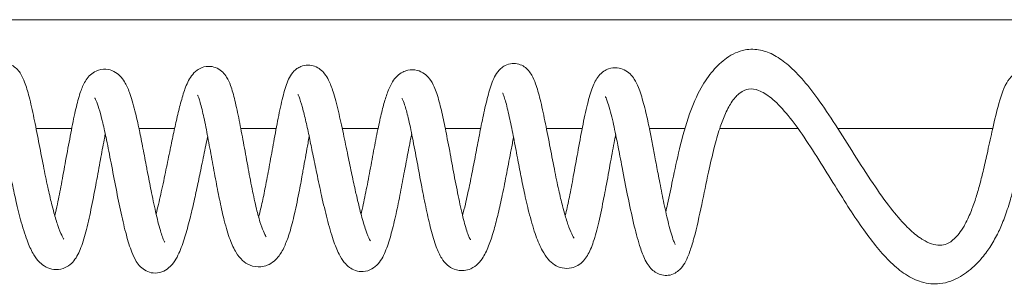
# Model space of a CAD drawing. Units: millimetres. Extents: x -53021 to -1962, y -3050 to 3050.
# Drawn here: x -46189 to -46044, y 1019 to 1058 of the extents above; entities that cross this region are included whole.
import ezdxf

# ---------------------------------------------------------------- set-up
doc = ezdxf.new("R2010")
doc.units = ezdxf.units.MM
doc.header["$MEASUREMENT"] = 0

msp = doc.modelspace()

# ---------------------------------------------------------------- linework, layer by layer
at = {"color": 0, "linetype": 'Continuous', "lineweight": 0}
for p, q in [((-45483.95, 1058), (-49940.8, 1058)), ((-46186.27, 1042), (-46181.05, 1042)), ((-46171.16, 1042), (-46165.93, 1042)), ((-46156.2, 1042), (-46151.01, 1042)), ((-46141.29, 1042), (-46136.04, 1042)), ((-46126.16, 1042), (-46120.96, 1042)), ((-46111.3, 1042), (-46106.05, 1042)), ((-46096.18, 1042), (-46090.96, 1042)), ((-46085.84, 1042), (-46074.34, 1042)), ((-46068.49, 1042), (-46045.74, 1042))]:
    msp.add_line(p, q, dxfattribs=at)
for points, knots in [([(-46093.77, 1029.73), (-46093.68, 1030.12), (-46093.6, 1030.5), (-46093.26, 1032.04), (-46093.01, 1033.22), (-46092.44, 1035.94), (-46092.12, 1037.48), (-46091.33, 1040.76), (-46090.85, 1042.5), (-46089.79, 1045.5), (-46089.22, 1046.82), (-46088.04, 1048.92), (-46087.45, 1049.76), (-46086.21, 1051.21), (-46085.55, 1051.84), (-46084, 1052.94), (-46083.08, 1053.37), (-46081.37, 1053.69), (-46080.59, 1053.68), (-46079.15, 1053.38), (-46078.46, 1053.11), (-46077.09, 1052.36), (-46076.41, 1051.86), (-46074.99, 1050.63), (-46074.25, 1049.87), (-46072.71, 1048.08), (-46071.92, 1047.03), (-46070.25, 1044.69), (-46069.38, 1043.37), (-46067.59, 1040.6), (-46066.67, 1039.13), (-46064.84, 1036.24), (-46063.92, 1034.81), (-46062.15, 1032.21), (-46061.29, 1031.01), (-46059.72, 1029.03), (-46058.99, 1028.2), (-46057.67, 1026.9), (-46057.07, 1026.39), (-46056.35, 1025.88), (-46056.19, 1025.78), (-46055.56, 1025.39), (-46055.12, 1025.18), (-46054.27, 1024.9), (-46053.88, 1024.84), (-46053.12, 1024.85), (-46052.79, 1024.92), (-46052.1, 1025.21), (-46051.73, 1025.46), (-46050.91, 1026.23), (-46050.47, 1026.76), (-46049.77, 1027.97), (-46049.58, 1028.33), (-46049.25, 1029.04), (-46049.11, 1029.36), (-46048.73, 1030.3), (-46048.48, 1030.99), (-46048.05, 1032.31), (-46047.86, 1032.95), (-46047.5, 1034.28), (-46047.33, 1034.98), (-46046.95, 1036.55), (-46046.76, 1037.41), (-46046.32, 1039.38), (-46046.08, 1040.47), (-46045.56, 1042.82), (-46045.27, 1044.07), (-46044.61, 1046.49), (-46044.29, 1047.64), (-46043.45, 1049.12), (-46043.16, 1049.54), (-46042.55, 1050.04), (-46042.35, 1050.17), (-46041.86, 1050.43), (-46041.54, 1050.53), (-46040.91, 1050.62), (-46040.6, 1050.62), (-46039.99, 1050.51), (-46039.7, 1050.4), (-46039.16, 1050.11), (-46038.92, 1049.93), (-46038.5, 1049.51), (-46038.32, 1049.28), (-46037.94, 1048.69), (-46037.76, 1048.32), (-46037.57, 1047.87), (-46037.54, 1047.8), (-46037.42, 1047.52), (-46037.34, 1047.3), (-46037.03, 1046.42), (-46036.83, 1045.72), (-46036.35, 1043.97), (-46036.1, 1042.89), (-46035.54, 1040.44), (-46035.25, 1039.07), (-46034.61, 1036.04), (-46034.27, 1034.38), (-46033.54, 1031.07), (-46033.14, 1029.39), (-46032.53, 1027.3), (-46032.35, 1026.75), (-46032.11, 1026.14), (-46032.06, 1026.01), (-46031.95, 1025.78), (-46031.9, 1025.67), (-46031.83, 1025.54), (-46031.81, 1025.51), (-46031.79, 1025.47), (-46031.78, 1025.46), (-46031.78, 1025.46), (-46031.78, 1025.46), (-46031.78, 1025.46)], [7004.692773, 7004.692773, 7004.692773, 7004.692773, 7005.892407, 7005.892407, 7009.4953, 7009.4953, 7014.21481, 7014.21481, 7019.644934, 7019.644934, 7024.180271, 7024.180271, 7027.869322, 7027.869322, 7031.422783, 7031.422783, 7035.492623, 7035.492623, 7038.701093, 7038.701093, 7041.732482, 7041.732482, 7045.07432, 7045.07432, 7049.049781, 7049.049781, 7053.64036, 7053.64036, 7058.816034, 7058.816034, 7064.187179, 7064.187179, 7069.256145, 7069.256145, 7073.631829, 7073.631829, 7077.181329, 7077.181329, 7080.261174, 7080.261174, 7081.169583, 7081.169583, 7083.909407, 7083.909407, 7087.079131, 7087.079131, 7090.786445, 7090.786445, 7095.436314, 7095.436314, 7100.815106, 7100.815106, 7102.681213, 7102.681213, 7104.012702, 7104.012702, 7106.293737, 7106.293737, 7108.253314, 7108.253314, 7110.450664, 7110.450664, 7113.307758, 7113.307758, 7117.148068, 7117.148068, 7121.94307, 7121.94307, 7127.138466, 7127.138466, 7129.066523, 7129.066523, 7129.837554, 7129.837554, 7130.851678, 7130.851678, 7131.792842, 7131.792842, 7132.730592, 7132.730592, 7133.668312, 7133.668312, 7134.629058, 7134.629058, 7136.038085, 7136.038085, 7136.290221, 7136.290221, 7137.047005, 7137.047005, 7139.324442, 7139.324442, 7142.679885, 7142.679885, 7146.88137, 7146.88137, 7151.966684, 7151.966684, 7157.199988, 7157.199988, 7159.165181, 7159.165181, 7159.740296, 7159.740296, 7160.332866, 7160.332866, 7160.699909, 7160.699909, 7160.945594, 7160.945594, 7160.974646, 7160.974646, 7160.974646, 7160.974646]), ([(-46198.65, 1029.14), (-46198.5, 1029.66), (-46198.35, 1030.23), (-46197.99, 1031.65), (-46197.78, 1032.56), (-46197.41, 1034.33), (-46197.23, 1035.2), (-46196.88, 1036.96), (-46196.71, 1037.86), (-46196.36, 1039.73), (-46196.17, 1040.7), (-46195.79, 1042.67), (-46195.59, 1043.67), (-46195.17, 1045.59), (-46194.96, 1046.51), (-46194.49, 1048.19), (-46194.26, 1048.93), (-46193.73, 1049.98), (-46193.52, 1050.33), (-46192.99, 1050.9), (-46192.74, 1051.11), (-46192.13, 1051.45), (-46191.77, 1051.57), (-46191.09, 1051.64), (-46190.77, 1051.62), (-46190.18, 1051.47), (-46189.9, 1051.35), (-46189.4, 1051.04), (-46189.18, 1050.85), (-46188.8, 1050.44), (-46188.65, 1050.22), (-46188.28, 1049.61), (-46188.11, 1049.23), (-46187.71, 1048.18), (-46187.5, 1047.47), (-46187.05, 1045.73), (-46186.82, 1044.68), (-46186.36, 1042.46), (-46186.13, 1041.3), (-46185.68, 1038.94), (-46185.45, 1037.74), (-46185, 1035.47), (-46184.78, 1034.39), (-46184.37, 1032.53), (-46184.18, 1031.71), (-46183.88, 1030.49), (-46183.76, 1030.04), (-46183.45, 1028.91), (-46183.25, 1028.27), (-46182.87, 1027.14), (-46182.68, 1026.65), (-46182.43, 1026.13), (-46182.35, 1025.99), (-46182.25, 1025.81), (-46182.21, 1025.76), (-46182.2, 1025.75), (-46182.2, 1025.75), (-46182.2, 1025.75)], [6426.726606, 6426.726606, 6426.726606, 6426.726606, 6428.968155, 6428.968155, 6431.906927, 6431.906927, 6434.519893, 6434.519893, 6437.291169, 6437.291169, 6440.466441, 6440.466441, 6444.061286, 6444.061286, 6447.961869, 6447.961869, 6451.991004, 6451.991004, 6453.99116, 6453.99116, 6455.221136, 6455.221136, 6456.462715, 6456.462715, 6457.517689, 6457.517689, 6458.560113, 6458.560113, 6459.686461, 6459.686461, 6460.954308, 6460.954308, 6463.215852, 6463.215852, 6466.85574, 6466.85574, 6471.144678, 6471.144678, 6475.168721, 6475.168721, 6478.90084, 6478.90084, 6482.11966, 6482.11966, 6484.827756, 6484.827756, 6486.551777, 6486.551777, 6489.517122, 6489.517122, 6492.692368, 6492.692368, 6494.263034, 6494.263034, 6495.658092, 6495.658092, 6495.713674, 6495.713674, 6495.713674, 6495.713674]), ([(-46183.53, 1029.2), (-46183.4, 1029.74), (-46183.27, 1030.31), (-46182.95, 1031.84), (-46182.75, 1032.82), (-46182.35, 1034.95), (-46182.14, 1036.11), (-46181.71, 1038.48), (-46181.48, 1039.71), (-46181.04, 1042.05), (-46180.82, 1043.18), (-46180.39, 1045.12), (-46180.18, 1045.97), (-46179.78, 1047.33), (-46179.58, 1047.88), (-46179.09, 1048.93), (-46178.8, 1049.43), (-46178.06, 1050.11), (-46177.77, 1050.31), (-46177.02, 1050.64), (-46176.5, 1050.74), (-46175.6, 1050.68), (-46175.21, 1050.57), (-46174.5, 1050.22), (-46174.2, 1049.99), (-46173.68, 1049.47), (-46173.46, 1049.17), (-46173, 1048.39), (-46172.77, 1047.89), (-46172.29, 1046.55), (-46172.02, 1045.66), (-46171.54, 1043.75), (-46171.32, 1042.77), (-46170.93, 1040.88), (-46170.75, 1039.99), (-46170.39, 1038.14), (-46170.21, 1037.17), (-46169.97, 1035.91), (-46169.91, 1035.6), (-46169.67, 1034.36), (-46169.49, 1033.44), (-46169.09, 1031.44), (-46168.86, 1030.37), (-46168.4, 1028.39), (-46168.16, 1027.47), (-46167.83, 1026.41), (-46167.73, 1026.12), (-46167.57, 1025.69), (-46167.5, 1025.53), (-46167.41, 1025.35), (-46167.38, 1025.3), (-46167.36, 1025.28), (-46167.36, 1025.28), (-46167.36, 1025.28)], [6510.014536, 6510.014536, 6510.014536, 6510.014536, 6511.969333, 6511.969333, 6515.069176, 6515.069176, 6518.586245, 6518.586245, 6522.314696, 6522.314696, 6525.932679, 6525.932679, 6529.176262, 6529.176262, 6532.118591, 6532.118591, 6535.49413, 6535.49413, 6537.030442, 6537.030442, 6539.052617, 6539.052617, 6540.733976, 6540.733976, 6542.586994, 6542.586994, 6544.815731, 6544.815731, 6548.320984, 6548.320984, 6552.663835, 6552.663835, 6556.051176, 6556.051176, 6558.80634, 6558.80634, 6561.724159, 6561.724159, 6562.686191, 6562.686191, 6565.58209, 6565.58209, 6569.240569, 6569.240569, 6572.883576, 6572.883576, 6574.452754, 6574.452754, 6575.732709, 6575.732709, 6576.637113, 6576.637113, 6576.848848, 6576.848848, 6576.848848, 6576.848848]), ([(-46168.64, 1029.44), (-46168.64, 1029.45), (-46168.64, 1029.46), (-46168.41, 1030.34), (-46168.19, 1031.3), (-46167.74, 1033.33), (-46167.5, 1034.42), (-46167.06, 1036.54), (-46166.85, 1037.58), (-46166.47, 1039.45), (-46166.29, 1040.3), (-46165.94, 1041.93), (-46165.77, 1042.72), (-46165.41, 1044.27), (-46165.23, 1045.03), (-46164.83, 1046.5), (-46164.63, 1047.19), (-46164.14, 1048.52), (-46163.89, 1049.14), (-46163.23, 1050.03), (-46162.97, 1050.33), (-46162.4, 1050.73), (-46162.16, 1050.86), (-46161.53, 1051.1), (-46161.09, 1051.17), (-46160.32, 1051.1), (-46159.97, 1051.01), (-46159.34, 1050.7), (-46159.07, 1050.5), (-46158.62, 1050.05), (-46158.44, 1049.81), (-46158.04, 1049.17), (-46157.87, 1048.76), (-46157.47, 1047.68), (-46157.27, 1046.95), (-46156.85, 1045.24), (-46156.64, 1044.24), (-46156.23, 1042.16), (-46156.02, 1041.07), (-46155.61, 1038.83), (-46155.4, 1037.67), (-46154.98, 1035.39), (-46154.76, 1034.25), (-46154.33, 1032.11), (-46154.11, 1031.09), (-46153.72, 1029.48), (-46153.55, 1028.84), (-46153.21, 1027.73), (-46153.04, 1027.25), (-46152.73, 1026.53), (-46152.59, 1026.27), (-46152.47, 1026.1), (-46152.45, 1026.08), (-46152.45, 1026.08)], [6592.34761, 6592.34761, 6592.34761, 6592.34761, 6592.393067, 6592.393067, 6595.878922, 6595.878922, 6599.349754, 6599.349754, 6602.457713, 6602.457713, 6605.159156, 6605.159156, 6607.990499, 6607.990499, 6611.21034, 6611.21034, 6614.885256, 6614.885256, 6619.117598, 6619.117598, 6621.033938, 6621.033938, 6622.122424, 6622.122424, 6623.660855, 6623.660855, 6624.937891, 6624.937891, 6626.252538, 6626.252538, 6627.617847, 6627.617847, 6629.893593, 6629.893593, 6633.311615, 6633.311615, 6637.011243, 6637.011243, 6640.585318, 6640.585318, 6644.10698, 6644.10698, 6647.549007, 6647.549007, 6650.813447, 6650.813447, 6653.331683, 6653.331683, 6655.952135, 6655.952135, 6658.656632, 6658.656632, 6659.757675, 6659.757675, 6659.757675, 6659.757675]), ([(-46153.58, 1028.99), (-46153.57, 1029.04), (-46153.55, 1029.09), (-46153.37, 1029.79), (-46153.2, 1030.51), (-46152.86, 1032.06), (-46152.69, 1032.9), (-46152.33, 1034.72), (-46152.15, 1035.72), (-46151.76, 1037.83), (-46151.56, 1038.96), (-46151.15, 1041.25), (-46150.93, 1042.41), (-46150.49, 1044.63), (-46150.27, 1045.68), (-46149.81, 1047.51), (-46149.59, 1048.29), (-46149.14, 1049.34), (-46148.97, 1049.68), (-46148.54, 1050.29), (-46148.28, 1050.57), (-46147.78, 1050.92), (-46147.59, 1051.02), (-46147.06, 1051.24), (-46146.68, 1051.32), (-46145.98, 1051.32), (-46145.65, 1051.25), (-46145.04, 1051.03), (-46144.75, 1050.86), (-46144.26, 1050.48), (-46144.06, 1050.26), (-46143.64, 1049.74), (-46143.47, 1049.43), (-46143.05, 1048.59), (-46142.84, 1048.04), (-46142.37, 1046.57), (-46142.12, 1045.6), (-46141.62, 1043.52), (-46141.38, 1042.42), (-46140.91, 1040.22), (-46140.69, 1039.12), (-46140.27, 1037.07), (-46140.07, 1036.12), (-46139.7, 1034.34), (-46139.51, 1033.5), (-46139.26, 1032.39), (-46139.19, 1032.08), (-46138.91, 1030.86), (-46138.7, 1030), (-46138.27, 1028.41), (-46138.05, 1027.67), (-46137.64, 1026.45), (-46137.42, 1025.95), (-46137.22, 1025.57), (-46137.17, 1025.5), (-46137.17, 1025.49), (-46137.17, 1025.49), (-46137.17, 1025.49)], [6674.792839, 6674.792839, 6674.792839, 6674.792839, 6675.003444, 6675.003444, 6677.45434, 6677.45434, 6680.046446, 6680.046446, 6683.062443, 6683.062443, 6686.519191, 6686.519191, 6690.312895, 6690.312895, 6694.166735, 6694.166735, 6697.799712, 6697.799712, 6699.597734, 6699.597734, 6701.1242, 6701.1242, 6701.90183, 6701.90183, 6703.208612, 6703.208612, 6704.410075, 6704.410075, 6705.68229, 6705.68229, 6707.126203, 6707.126203, 6709.203118, 6709.203118, 6712.707279, 6712.707279, 6717.418092, 6717.418092, 6721.567819, 6721.567819, 6725.040391, 6725.040391, 6727.892468, 6727.892468, 6730.571343, 6730.571343, 6731.640266, 6731.640266, 6734.865581, 6734.865581, 6738.246291, 6738.246291, 6741.628891, 6741.628891, 6743.026286, 6743.026286, 6743.128925, 6743.128925, 6743.128925, 6743.128925]), ([(-46138.54, 1029.39), (-46138.43, 1029.86), (-46138.32, 1030.34), (-46138.01, 1031.77), (-46137.81, 1032.76), (-46137.4, 1034.84), (-46137.2, 1035.94), (-46136.79, 1038.14), (-46136.58, 1039.26), (-46136.17, 1041.36), (-46135.97, 1042.35), (-46135.59, 1044.04), (-46135.41, 1044.78), (-46135.05, 1046.11), (-46134.86, 1046.7), (-46134.44, 1047.85), (-46134.21, 1048.37), (-46133.72, 1049.16), (-46133.51, 1049.44), (-46133, 1049.93), (-46132.73, 1050.13), (-46132.19, 1050.41), (-46131.94, 1050.5), (-46131.23, 1050.66), (-46130.74, 1050.65), (-46129.91, 1050.45), (-46129.54, 1050.27), (-46128.92, 1049.83), (-46128.68, 1049.58), (-46128.19, 1048.95), (-46127.98, 1048.56), (-46127.52, 1047.52), (-46127.28, 1046.8), (-46126.84, 1045.16), (-46126.63, 1044.26), (-46126.23, 1042.42), (-46126.05, 1041.46), (-46125.75, 1039.9), (-46125.63, 1039.3), (-46125.3, 1037.53), (-46125.09, 1036.35), (-46124.64, 1034), (-46124.41, 1032.82), (-46123.95, 1030.6), (-46123.71, 1029.54), (-46123.27, 1027.79), (-46123.05, 1027.05), (-46122.78, 1026.31), (-46122.71, 1026.13), (-46122.54, 1025.77), (-46122.46, 1025.65), (-46122.45, 1025.63), (-46122.45, 1025.63), (-46122.45, 1025.63)], [6757.884684, 6757.884684, 6757.884684, 6757.884684, 6759.609853, 6759.609853, 6762.818454, 6762.818454, 6766.14707, 6766.14707, 6769.540089, 6769.540089, 6772.756025, 6772.756025, 6775.670816, 6775.670816, 6778.709461, 6778.709461, 6782.282756, 6782.282756, 6784.405692, 6784.405692, 6786.0227, 6786.0227, 6787.145752, 6787.145752, 6789.013035, 6789.013035, 6790.679929, 6790.679929, 6792.433128, 6792.433128, 6794.960811, 6794.960811, 6798.546589, 6798.546589, 6801.785273, 6801.785273, 6804.82434, 6804.82434, 6806.689679, 6806.689679, 6810.243946, 6810.243946, 6813.900951, 6813.900951, 6817.446266, 6817.446266, 6820.585479, 6820.585479, 6821.859032, 6821.859032, 6823.893567, 6823.893567, 6823.99195, 6823.99195, 6823.99195, 6823.99195]), ([(-46123.62, 1029.2), (-46123.49, 1029.73), (-46123.34, 1030.3), (-46123, 1031.75), (-46122.8, 1032.69), (-46122.41, 1034.55), (-46122.22, 1035.49), (-46121.86, 1037.35), (-46121.68, 1038.28), (-46121.32, 1040.2), (-46121.13, 1041.18), (-46120.74, 1043.14), (-46120.53, 1044.12), (-46120.11, 1045.98), (-46119.89, 1046.86), (-46119.41, 1048.46), (-46119.17, 1049.17), (-46118.59, 1050.17), (-46118.36, 1050.5), (-46117.83, 1050.98), (-46117.6, 1051.14), (-46117.05, 1051.42), (-46116.68, 1051.53), (-46116, 1051.58), (-46115.67, 1051.55), (-46115.07, 1051.37), (-46114.79, 1051.24), (-46114.31, 1050.91), (-46114.1, 1050.71), (-46113.74, 1050.29), (-46113.59, 1050.06), (-46113.22, 1049.43), (-46113.05, 1049.02), (-46112.65, 1047.89), (-46112.43, 1047.13), (-46111.99, 1045.33), (-46111.76, 1044.26), (-46111.3, 1042.02), (-46111.07, 1040.84), (-46110.61, 1038.46), (-46110.38, 1037.24), (-46109.93, 1034.99), (-46109.71, 1033.92), (-46109.31, 1032.11), (-46109.12, 1031.33), (-46108.81, 1030.13), (-46108.68, 1029.66), (-46108.37, 1028.57), (-46108.18, 1027.99), (-46107.81, 1026.98), (-46107.62, 1026.55), (-46107.4, 1026.12), (-46107.34, 1026.02), (-46107.26, 1025.91), (-46107.24, 1025.89), (-46107.24, 1025.89)], [6839.820565, 6839.820565, 6839.820565, 6839.820565, 6841.924485, 6841.924485, 6844.929375, 6844.929375, 6847.744853, 6847.744853, 6850.62561, 6850.62561, 6853.855605, 6853.855605, 6857.441135, 6857.441135, 6861.28185, 6861.28185, 6865.262223, 6865.262223, 6867.124385, 6867.124385, 6868.128755, 6868.128755, 6869.371853, 6869.371853, 6870.453416, 6870.453416, 6871.508917, 6871.508917, 6872.627702, 6872.627702, 6873.939155, 6873.939155, 6876.355288, 6876.355288, 6880.1169, 6880.1169, 6884.381026, 6884.381026, 6888.429228, 6888.429228, 6892.159942, 6892.159942, 6895.33677, 6895.33677, 6897.985213, 6897.985213, 6899.877601, 6899.877601, 6902.803587, 6902.803587, 6905.987769, 6905.987769, 6907.565773, 6907.565773, 6908.575149, 6908.575149, 6908.575149, 6908.575149]), ([(-46108.54, 1029.16), (-46108.51, 1029.28), (-46108.48, 1029.4), (-46108.28, 1030.27), (-46108.1, 1031.09), (-46107.73, 1032.9), (-46107.54, 1033.91), (-46107.14, 1036.1), (-46106.92, 1037.28), (-46106.48, 1039.72), (-46106.25, 1040.98), (-46105.78, 1043.38), (-46105.54, 1044.54), (-46105.05, 1046.5), (-46104.81, 1047.35), (-46104.28, 1048.69), (-46104.02, 1049.24), (-46103.4, 1049.99), (-46103.15, 1050.23), (-46102.64, 1050.57), (-46102.41, 1050.69), (-46101.77, 1050.91), (-46101.32, 1050.97), (-46100.53, 1050.89), (-46100.17, 1050.78), (-46099.52, 1050.46), (-46099.24, 1050.24), (-46098.75, 1049.77), (-46098.56, 1049.51), (-46098.14, 1048.86), (-46097.95, 1048.46), (-46097.51, 1047.38), (-46097.28, 1046.64), (-46096.92, 1045.27), (-46096.8, 1044.81), (-46096.59, 1043.92), (-46096.5, 1043.52), (-46096.33, 1042.73), (-46096.25, 1042.35), (-46096.04, 1041.31), (-46095.91, 1040.62), (-46095.64, 1039.24), (-46095.51, 1038.54), (-46095.22, 1037.01), (-46095.06, 1036.18), (-46094.82, 1034.91), (-46094.73, 1034.45), (-46094.44, 1032.94), (-46094.24, 1031.92), (-46093.81, 1029.89), (-46093.58, 1028.88), (-46093.11, 1027.01), (-46092.85, 1026.12), (-46092.53, 1025.27), (-46092.44, 1025.07), (-46092.38, 1024.97), (-46092.37, 1024.96), (-46092.37, 1024.96)], [6922.779627, 6922.779627, 6922.779627, 6922.779627, 6923.187679, 6923.187679, 6925.812531, 6925.812531, 6928.904008, 6928.904008, 6932.48611, 6932.48611, 6936.394417, 6936.394417, 6940.271943, 6940.271943, 6943.746682, 6943.746682, 6946.894146, 6946.894146, 6948.41786, 6948.41786, 6949.446884, 6949.446884, 6951.119054, 6951.119054, 6952.61299, 6952.61299, 6954.313373, 6954.313373, 6956.347139, 6956.347139, 6959.52239, 6959.52239, 6964.422746, 6964.422746, 6966.61162, 6966.61162, 6968.196501, 6968.196501, 6969.502489, 6969.502489, 6971.606386, 6971.606386, 6973.714874, 6973.714874, 6976.35769, 6976.35769, 6977.90275, 6977.90275, 6981.597003, 6981.597003, 6985.74981, 6985.74981, 6990.147083, 6990.147083, 6991.889064, 6991.889064, 6992.369397, 6992.369397, 6992.369397, 6992.369397]), ([(-46176.11, 1041.19), (-46176.17, 1040.91), (-46176.22, 1040.62), (-46176.46, 1039.39), (-46176.64, 1038.42), (-46177.02, 1036.33), (-46177.22, 1035.21), (-46177.66, 1032.89), (-46177.88, 1031.68), (-46178.36, 1029.35), (-46178.61, 1028.21), (-46179.12, 1026.19), (-46179.38, 1025.29), (-46179.96, 1023.77), (-46180.27, 1023.13), (-46180.94, 1022.29), (-46181.19, 1022.04), (-46181.75, 1021.66), (-46182.02, 1021.52), (-46182.73, 1021.27), (-46183.21, 1021.23), (-46184.08, 1021.33), (-46184.48, 1021.46), (-46185.18, 1021.83), (-46185.49, 1022.07), (-46186.1, 1022.67), (-46186.36, 1023.04), (-46186.93, 1023.97), (-46187.21, 1024.58), (-46187.81, 1026.11), (-46188.13, 1027.1), (-46188.71, 1029.18), (-46188.98, 1030.25), (-46189.45, 1032.32), (-46189.67, 1033.31), (-46190.04, 1035.19), (-46190.22, 1036.09), (-46190.57, 1037.92), (-46190.75, 1038.86), (-46191.12, 1040.76), (-46191.3, 1041.72), (-46191.69, 1043.56), (-46191.88, 1044.44), (-46192.26, 1045.93), (-46192.45, 1046.57), (-46192.65, 1047.1), (-46192.7, 1047.21), (-46192.72, 1047.25), (-46192.73, 1047.26), (-46192.73, 1047.26)], [4100.875326, 4100.875326, 4100.875326, 4100.875326, 4101.797363, 4101.797363, 4104.774598, 4104.774598, 4108.177547, 4108.177547, 4111.910929, 4111.910929, 4115.721895, 4115.721895, 4119.316047, 4119.316047, 4122.68299, 4122.68299, 4124.302714, 4124.302714, 4125.521241, 4125.521241, 4127.363456, 4127.363456, 4129.09208, 4129.09208, 4131.022355, 4131.022355, 4133.655641, 4133.655641, 4137.409774, 4137.409774, 4141.994712, 4141.994712, 4145.770053, 4145.770053, 4148.796057, 4148.796057, 4151.510121, 4151.510121, 4154.518535, 4154.518535, 4157.884465, 4157.884465, 4161.493465, 4161.493465, 4165.011562, 4165.011562, 4166.419188, 4166.419188, 4166.725897, 4166.725897, 4166.725897, 4166.725897]), ([(-46040.82, 1041.5), (-46040.83, 1041.43), (-46040.85, 1041.37), (-46041.13, 1040.1), (-46041.4, 1038.83), (-46042, 1036.11), (-46042.32, 1034.63), (-46042.86, 1032.55), (-46043.02, 1031.97), (-46043.45, 1030.51), (-46043.73, 1029.64), (-46044.3, 1028.13), (-46044.59, 1027.45), (-46044.93, 1026.72), (-46044.99, 1026.6), (-46045.23, 1026.12), (-46045.41, 1025.79), (-46045.97, 1024.8), (-46046.35, 1024.22), (-46047.22, 1023.06), (-46047.71, 1022.52), (-46048.89, 1021.35), (-46049.64, 1020.74), (-46051.37, 1019.72), (-46052.38, 1019.32), (-46054.36, 1019.1), (-46055.29, 1019.16), (-46056.99, 1019.68), (-46057.79, 1020.06), (-46059.28, 1021.04), (-46059.99, 1021.62), (-46061.37, 1022.95), (-46062.05, 1023.7), (-46063.38, 1025.32), (-46064.05, 1026.2), (-46065.39, 1028.09), (-46066.07, 1029.1), (-46067.47, 1031.27), (-46068.2, 1032.44), (-46069.71, 1034.88), (-46070.5, 1036.15), (-46072.11, 1038.71), (-46072.93, 1039.98), (-46074.53, 1042.29), (-46075.31, 1043.33), (-46076.82, 1045.13), (-46077.57, 1045.9), (-46078.93, 1047), (-46079.55, 1047.38), (-46080.65, 1047.79), (-46081.14, 1047.85), (-46082.04, 1047.72), (-46082.45, 1047.54), (-46082.95, 1047.15), (-46083.01, 1047.11), (-46083.23, 1046.92), (-46083.4, 1046.75), (-46083.77, 1046.34), (-46083.96, 1046.08), (-46084.48, 1045.28), (-46084.81, 1044.65), (-46085.37, 1043.34), (-46085.62, 1042.66), (-46086.14, 1041.08), (-46086.4, 1040.15), (-46086.95, 1038.01), (-46087.23, 1036.79), (-46087.83, 1033.99), (-46088.15, 1032.41), (-46088.84, 1029.15), (-46089.21, 1027.46), (-46089.69, 1025.67), (-46089.75, 1025.45), (-46090.01, 1024.58), (-46090.21, 1023.95), (-46090.6, 1022.97), (-46090.78, 1022.58), (-46091.19, 1021.87), (-46091.43, 1021.54), (-46091.93, 1021.06), (-46092.15, 1020.89), (-46092.71, 1020.58), (-46093.05, 1020.46), (-46093.71, 1020.38), (-46094.03, 1020.4), (-46094.62, 1020.53), (-46094.89, 1020.64), (-46095.39, 1020.92), (-46095.61, 1021.1), (-46096.02, 1021.49), (-46096.2, 1021.72), (-46096.57, 1022.26), (-46096.74, 1022.58), (-46097.18, 1023.51), (-46097.4, 1024.13), (-46097.93, 1025.81), (-46098.22, 1026.91), (-46098.79, 1029.34), (-46099.08, 1030.69), (-46099.63, 1033.42), (-46099.9, 1034.81), (-46100.29, 1036.83), (-46100.4, 1037.39), (-46100.59, 1038.4), (-46100.68, 1038.85), (-46100.91, 1040.05), (-46101.07, 1040.8), (-46101.32, 1041.99), (-46101.42, 1042.49), (-46101.65, 1043.49), (-46101.77, 1043.98), (-46102.02, 1044.94), (-46102.15, 1045.39), (-46102.4, 1046.17), (-46102.54, 1046.49), (-46102.63, 1046.67), (-46102.64, 1046.7), (-46102.64, 1046.7)], [3499.249488, 3499.249488, 3499.249488, 3499.249488, 3499.48768, 3499.48768, 3503.902209, 3503.902209, 3508.601436, 3508.601436, 3510.409378, 3510.409378, 3513.151812, 3513.151812, 3515.684075, 3515.684075, 3516.205946, 3516.205946, 3517.773863, 3517.773863, 3521.116733, 3521.116733, 3525.187412, 3525.187412, 3530.543233, 3530.543233, 3536.245135, 3536.245135, 3540.582369, 3540.582369, 3544.102837, 3544.102837, 3547.301221, 3547.301221, 3550.464823, 3550.464823, 3553.782181, 3553.782181, 3557.4228, 3557.4228, 3561.58685, 3561.58685, 3566.313196, 3566.313196, 3571.413575, 3571.413575, 3576.226051, 3576.226051, 3580.82785, 3580.82785, 3584.827898, 3584.827898, 3588.454627, 3588.454627, 3592.012357, 3592.012357, 3592.450835, 3592.450835, 3593.768174, 3593.768174, 3595.309932, 3595.309932, 3597.843802, 3597.843802, 3600.100963, 3600.100963, 3603.025574, 3603.025574, 3606.777997, 3606.777997, 3611.605453, 3611.605453, 3616.865237, 3616.865237, 3617.60812, 3617.60812, 3619.844575, 3619.844575, 3621.420401, 3621.420401, 3622.896377, 3622.896377, 3623.830395, 3623.830395, 3624.959049, 3624.959049, 3625.95721, 3625.95721, 3626.9256, 3626.9256, 3627.942141, 3627.942141, 3629.139388, 3629.139388, 3630.930432, 3630.930432, 3634.237828, 3634.237828, 3639.238018, 3639.238018, 3644.451763, 3644.451763, 3649.059264, 3649.059264, 3650.791581, 3650.791581, 3652.150231, 3652.150231, 3654.480014, 3654.480014, 3656.385839, 3656.385839, 3658.790007, 3658.790007, 3661.778619, 3661.778619, 3665.278123, 3665.278123, 3666.376745, 3666.376745, 3666.376745, 3666.376745]), ([(-46161.06, 1040.83), (-46161.16, 1040.4), (-46161.25, 1039.95), (-46161.54, 1038.56), (-46161.75, 1037.55), (-46162.14, 1035.66), (-46162.32, 1034.76), (-46162.69, 1033.01), (-46162.88, 1032.15), (-46163.27, 1030.4), (-46163.48, 1029.51), (-46163.93, 1027.74), (-46164.17, 1026.86), (-46164.69, 1025.18), (-46164.97, 1024.39), (-46165.65, 1022.88), (-46166.02, 1022.15), (-46167.07, 1021.27), (-46167.41, 1021.06), (-46168.19, 1020.78), (-46168.65, 1020.71), (-46169.46, 1020.8), (-46169.81, 1020.91), (-46170.44, 1021.24), (-46170.71, 1021.45), (-46171.19, 1021.94), (-46171.39, 1022.2), (-46171.82, 1022.9), (-46172.02, 1023.35), (-46172.51, 1024.59), (-46172.77, 1025.43), (-46173.28, 1027.34), (-46173.54, 1028.42), (-46174.04, 1030.71), (-46174.28, 1031.92), (-46174.77, 1034.39), (-46175.01, 1035.67), (-46175.48, 1038.08), (-46175.7, 1039.24), (-46176.11, 1041.23), (-46176.3, 1042.1), (-46176.64, 1043.5), (-46176.79, 1044.08), (-46177.08, 1045.1), (-46177.23, 1045.53), (-46177.48, 1046.2), (-46177.6, 1046.43), (-46177.64, 1046.49), (-46177.64, 1046.49), (-46177.64, 1046.49)], [4017.481625, 4017.481625, 4017.481625, 4017.481625, 4018.996342, 4018.996342, 4022.086353, 4022.086353, 4024.808913, 4024.808913, 4027.586128, 4027.586128, 4030.77377, 4030.77377, 4034.412574, 4034.412574, 4038.456547, 4038.456547, 4042.909056, 4042.909056, 4044.464741, 4044.464741, 4046.060646, 4046.060646, 4047.358088, 4047.358088, 4048.65797, 4048.65797, 4050.12783, 4050.12783, 4052.466847, 4052.466847, 4056.132016, 4056.132016, 4060.087745, 4060.087745, 4064.049127, 4064.049127, 4067.92947, 4067.92947, 4071.417769, 4071.417769, 4074.344907, 4074.344907, 4076.91979, 4076.91979, 4079.697639, 4079.697639, 4082.668576, 4082.668576, 4083.053175, 4083.053175, 4083.053175, 4083.053175]), ([(-46146.15, 1040.81), (-46146.21, 1040.49), (-46146.27, 1040.17), (-46146.53, 1038.73), (-46146.74, 1037.57), (-46147, 1036.12), (-46147.05, 1035.83), (-46147.26, 1034.67), (-46147.42, 1033.79), (-46147.82, 1031.74), (-46148.06, 1030.57), (-46148.53, 1028.49), (-46148.77, 1027.56), (-46149.23, 1026.05), (-46149.46, 1025.42), (-46149.96, 1024.28), (-46150.23, 1023.76), (-46150.99, 1022.74), (-46151.54, 1022.21), (-46152.6, 1021.78), (-46152.92, 1021.7), (-46153.79, 1021.62), (-46154.36, 1021.71), (-46155.27, 1022.08), (-46155.64, 1022.34), (-46156.33, 1022.96), (-46156.61, 1023.34), (-46157.21, 1024.3), (-46157.5, 1024.93), (-46158.07, 1026.46), (-46158.36, 1027.4), (-46158.84, 1029.32), (-46159.05, 1030.26), (-46159.46, 1032.19), (-46159.65, 1033.21), (-46160.05, 1035.3), (-46160.25, 1036.4), (-46160.65, 1038.58), (-46160.85, 1039.68), (-46161.24, 1041.74), (-46161.43, 1042.72), (-46161.81, 1044.45), (-46161.99, 1045.23), (-46162.24, 1046.09), (-46162.31, 1046.32), (-46162.43, 1046.64), (-46162.48, 1046.76), (-46162.53, 1046.87), (-46162.54, 1046.89), (-46162.54, 1046.89)], [3934.173425, 3934.173425, 3934.173425, 3934.173425, 3935.213466, 3935.213466, 3938.792089, 3938.792089, 3939.676388, 3939.676388, 3942.337022, 3942.337022, 3945.954388, 3945.954388, 3949.198266, 3949.198266, 3952.072663, 3952.072663, 3955.216342, 3955.216342, 3959.030922, 3959.030922, 3960.496001, 3960.496001, 3962.911085, 3962.911085, 3965.116923, 3965.116923, 3967.837515, 3967.837515, 3971.450286, 3971.450286, 3975.283524, 3975.283524, 3978.377341, 3978.377341, 3981.470726, 3981.470726, 3984.78431, 3984.78431, 3988.225127, 3988.225127, 3991.618205, 3991.618205, 3994.914955, 3994.914955, 3996.354193, 3996.354193, 3997.525221, 3997.525221, 3998.257705, 3998.257705, 3998.257705, 3998.257705]), ([(-46131.09, 1041.2), (-46131.1, 1041.15), (-46131.11, 1041.11), (-46131.29, 1040.26), (-46131.46, 1039.4), (-46131.8, 1037.6), (-46131.98, 1036.65), (-46132.35, 1034.67), (-46132.55, 1033.62), (-46132.96, 1031.51), (-46133.17, 1030.45), (-46133.62, 1028.43), (-46133.85, 1027.47), (-46134.33, 1025.7), (-46134.59, 1024.89), (-46135.17, 1023.41), (-46135.48, 1022.73), (-46136.28, 1021.82), (-46136.58, 1021.56), (-46137.32, 1021.14), (-46137.77, 1021), (-46138.6, 1020.95), (-46138.99, 1021), (-46139.68, 1021.23), (-46139.98, 1021.4), (-46140.55, 1021.81), (-46140.8, 1022.07), (-46141.32, 1022.71), (-46141.55, 1023.1), (-46142.08, 1024.15), (-46142.35, 1024.84), (-46142.92, 1026.54), (-46143.23, 1027.58), (-46143.79, 1029.78), (-46144.06, 1030.92), (-46144.57, 1033.18), (-46144.81, 1034.31), (-46145.24, 1036.39), (-46145.44, 1037.36), (-46145.8, 1039.11), (-46145.96, 1039.92), (-46146.29, 1041.5), (-46146.46, 1042.28), (-46146.81, 1043.77), (-46146.98, 1044.49), (-46147.33, 1045.74), (-46147.5, 1046.29), (-46147.71, 1046.8), (-46147.76, 1046.91), (-46147.8, 1046.99), (-46147.81, 1047), (-46147.81, 1047)], [3850.141174, 3850.141174, 3850.141174, 3850.141174, 3850.292392, 3850.292392, 3853.01549, 3853.01549, 3855.879134, 3855.879134, 3859.078552, 3859.078552, 3862.528746, 3862.528746, 3866.053316, 3866.053316, 3869.670213, 3869.670213, 3873.483367, 3873.483367, 3875.08131, 3875.08131, 3876.744858, 3876.744858, 3878.15222, 3878.15222, 3879.544927, 3879.544927, 3881.231142, 3881.231142, 3883.752123, 3883.752123, 3887.491707, 3887.491707, 3891.968628, 3891.968628, 3895.960329, 3895.960329, 3899.41832, 3899.41832, 3902.343913, 3902.343913, 3905.006896, 3905.006896, 3907.961908, 3907.961908, 3911.275704, 3911.275704, 3914.776823, 3914.776823, 3916.343326, 3916.343326, 3916.92766, 3916.92766, 3916.92766, 3916.92766]), ([(-46116.13, 1040.69), (-46116.25, 1040.1), (-46116.37, 1039.49), (-46116.69, 1037.77), (-46116.91, 1036.62), (-46117.34, 1034.38), (-46117.56, 1033.27), (-46117.98, 1031.28), (-46118.18, 1030.37), (-46118.59, 1028.68), (-46118.79, 1027.88), (-46119.22, 1026.36), (-46119.45, 1025.64), (-46119.96, 1024.28), (-46120.25, 1023.65), (-46121.01, 1022.42), (-46121.55, 1021.78), (-46122.72, 1021.25), (-46123.06, 1021.15), (-46123.88, 1021.07), (-46124.4, 1021.14), (-46125.22, 1021.46), (-46125.56, 1021.68), (-46126.19, 1022.23), (-46126.46, 1022.56), (-46127, 1023.42), (-46127.26, 1023.98), (-46127.78, 1025.38), (-46128.03, 1026.26), (-46128.51, 1028.12), (-46128.74, 1029.11), (-46129.18, 1031.2), (-46129.4, 1032.32), (-46129.85, 1034.64), (-46130.07, 1035.86), (-46130.52, 1038.28), (-46130.75, 1039.49), (-46131.19, 1041.69), (-46131.4, 1042.71), (-46131.79, 1044.33), (-46131.97, 1044.99), (-46132.26, 1045.85), (-46132.38, 1046.14), (-46132.49, 1046.36), (-46132.51, 1046.41), (-46132.52, 1046.42), (-46132.52, 1046.42), (-46132.52, 1046.42)], [3767.37692, 3767.37692, 3767.37692, 3767.37692, 3769.39877, 3769.39877, 3772.943481, 3772.943481, 3776.250641, 3776.250641, 3779.211005, 3779.211005, 3782.185203, 3782.185203, 3785.482023, 3785.482023, 3789.166502, 3789.166502, 3793.386348, 3793.386348, 3794.838249, 3794.838249, 3796.827221, 3796.827221, 3798.564574, 3798.564574, 3800.706323, 3800.706323, 3803.691259, 3803.691259, 3807.223317, 3807.223317, 3810.588007, 3810.588007, 3814.077578, 3814.077578, 3817.765819, 3817.765819, 3821.461439, 3821.461439, 3824.857943, 3824.857943, 3827.751399, 3827.751399, 3830.16411, 3830.16411, 3831.301602, 3831.301602, 3831.458613, 3831.458613, 3831.458613, 3831.458613]), ([(-46101.13, 1041.12), (-46101.19, 1040.84), (-46101.24, 1040.57), (-46101.49, 1039.25), (-46101.69, 1038.17), (-46102.11, 1035.86), (-46102.33, 1034.61), (-46102.66, 1032.86), (-46102.76, 1032.35), (-46103.1, 1030.59), (-46103.35, 1029.37), (-46103.87, 1027.18), (-46104.13, 1026.19), (-46104.66, 1024.58), (-46104.93, 1023.92), (-46105.62, 1022.77), (-46106.06, 1022.24), (-46106.98, 1021.71), (-46107.29, 1021.58), (-46108.06, 1021.41), (-46108.54, 1021.41), (-46109.4, 1021.59), (-46109.78, 1021.76), (-46110.49, 1022.21), (-46110.8, 1022.49), (-46111.39, 1023.18), (-46111.65, 1023.58), (-46112.24, 1024.67), (-46112.55, 1025.4), (-46113.16, 1027.12), (-46113.47, 1028.15), (-46114.02, 1030.25), (-46114.26, 1031.28), (-46114.68, 1033.23), (-46114.87, 1034.13), (-46115.22, 1035.93), (-46115.39, 1036.83), (-46115.75, 1038.69), (-46115.93, 1039.65), (-46116.3, 1041.57), (-46116.49, 1042.52), (-46116.88, 1044.31), (-46117.07, 1045.15), (-46117.35, 1046.14), (-46117.43, 1046.43), (-46117.58, 1046.85), (-46117.64, 1047.01), (-46117.71, 1047.18), (-46117.74, 1047.22), (-46117.74, 1047.22)], [3683.583084, 3683.583084, 3683.583084, 3683.583084, 3684.470989, 3684.470989, 3687.779534, 3687.779534, 3691.548513, 3691.548513, 3693.145167, 3693.145167, 3696.996052, 3696.996052, 3700.54252, 3700.54252, 3703.678414, 3703.678414, 3706.878448, 3706.878448, 3708.219807, 3708.219807, 3710.136469, 3710.136469, 3712.005235, 3712.005235, 3714.281211, 3714.281211, 3717.287619, 3717.287619, 3721.576027, 3721.576027, 3725.973328, 3725.973328, 3729.370988, 3729.370988, 3732.087264, 3732.087264, 3734.863188, 3734.863188, 3738.010886, 3738.010886, 3741.517162, 3741.517162, 3745.193235, 3745.193235, 3746.879739, 3746.879739, 3748.294749, 3748.294749, 3749.284059, 3749.284059, 3749.284059, 3749.284059])]:
    msp.add_open_spline(points, degree=3, knots=knots, dxfattribs=at)

doc.saveas('drawing.dxf')
